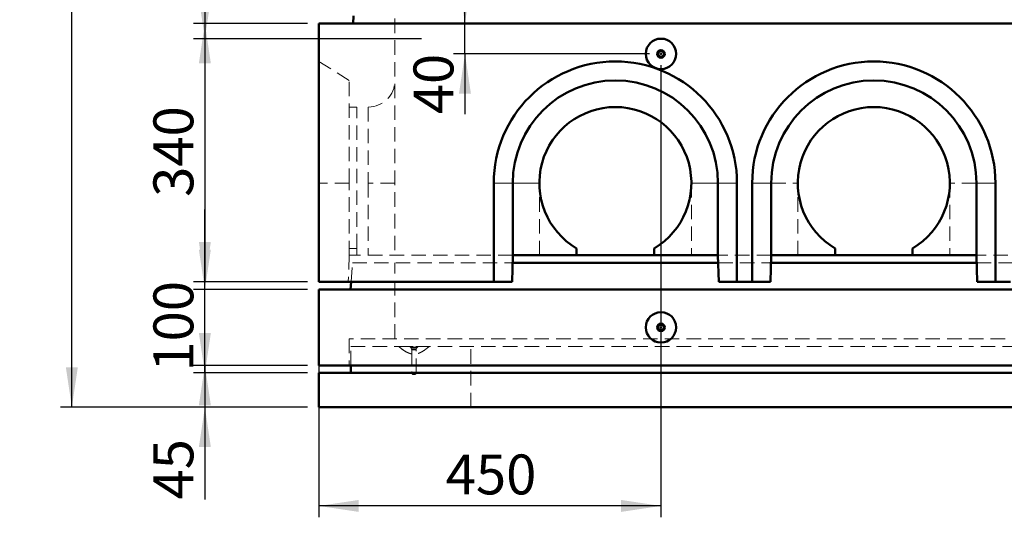
# Model space of a CAD drawing. Units: millimetres. Extents: x 0 to 594, y 0 to 420.
# Drawn here: x 214 to 301, y 263 to 307 of the extents above; entities that cross this region are included whole.
import ezdxf

# ---------------------------------------------------------------- set-up
doc = ezdxf.new("R2010")
doc.units = ezdxf.units.MM
doc.linetypes.add('HIDDEN', pattern=[1.905, 1.27, -0.635])
doc.linetypes.add('PHANTOM', pattern=[12.7, 6.35, -1.27, 1.27, -1.27, 1.27, -1.27])
doc.layers.add('SLD-0', color=7, linetype='Continuous')
doc.styles.add('SLDTEXTSTYLE0', font='TXT', dxfattribs={"width": 0.75})
doc.dimstyles.new('SLDDIMSTYLE0', dxfattribs={"dimtxt": 3.5, "dimasz": 3.5, "dimexe": 0, "dimexo": 0.0625, "dimgap": 0.875, "dimtad": 1, "dimlfac": 15, "dimrnd": 1e-09, "dimzin": 12, "dimdsep": 46, "dimtxsty": 'SLDTEXTSTYLE0', "dimsah": 1, "dimcen": 0.09, "dimadec": 0, "dimazin": 3, "dimtfac": 1, "dimtofl": 0, "dimtmove": 0, "dimatfit": 3, "dimfxl": 1, "dimfrac": 2, "dimtolj": 1, "dimtzin": 12, "dimarcsym": 0})
doc.dimstyles.new('SLDDIMSTYLE1', dxfattribs={"dimtxt": 3.5, "dimasz": 3.5, "dimexe": 0, "dimexo": 0.0625, "dimgap": 0.875, "dimtad": 1, "dimlfac": 15, "dimrnd": 1e-09, "dimzin": 12, "dimdsep": 46, "dimtxsty": 'SLDTEXTSTYLE0', "dimsah": 1, "dimcen": 0.09, "dimadec": 0, "dimazin": 3, "dimtfac": 1, "dimtmove": 0, "dimatfit": 0, "dimfxl": 1, "dimfrac": 2, "dimtolj": 1, "dimtzin": 12, "dimarcsym": 0})

# ---------------------------------------------------------------- blocks, each defined once
blk = doc.blocks.new('_D_18')
at = {"layer": 'SLD-0'}
for p, q in [((270.474, 303.074), (270.474, 263.407)), ((240.474, 283.074), (240.474, 263.407)), ((270.474, 264.407), (240.474, 264.407))]:
    blk.add_line(p, q, dxfattribs=at)
for points in [[(240.474, 264.407), (243.974, 263.882), (243.974, 264.932)], [(270.474, 264.407), (266.974, 264.932), (266.974, 263.882)]]:
    blk.add_solid(points, dxfattribs=at)
at = {"layer": 'SLD-0', "insert": (251.595, 268.919), "char_height": 3.5, "attachment_point": 1, "style": 'SLDTEXTSTYLE0'}
blk.add_mtext('450', dxfattribs=at)
blk = doc.blocks.new('_D_19')
at = {"layer": 'SLD-0'}
for p, q in [((253.284, 306.741), (253.284, 313.741)), ((253.284, 304.074), (253.284, 306.741)), ((269.474, 304.074), (252.284, 304.074)), ((253.284, 304.074), (253.284, 298.779))]:
    blk.add_line(p, q, dxfattribs=at)
for points in [[(253.284, 306.741), (253.809, 310.241), (252.759, 310.241)], [(253.284, 304.074), (252.759, 300.574), (253.809, 300.574)]]:
    blk.add_solid(points, dxfattribs=at)
at = {"layer": 'SLD-0', "insert": (248.772, 298.779), "char_height": 3.5, "attachment_point": 1, "rotation": 90, "style": 'SLDTEXTSTYLE0'}
blk.add_mtext('40', dxfattribs=at)
blk = doc.blocks.new('_D_23')
at = {"layer": 'SLD-0'}
for p, q in [((249.474, 341.407), (229.474, 341.407)), ((230.474, 341.407), (230.474, 305.407)), ((249.474, 305.407), (229.474, 305.407))]:
    blk.add_line(p, q, dxfattribs=at)
for points in [[(230.474, 341.407), (229.949, 337.907), (230.999, 337.907)], [(230.474, 305.407), (230.999, 308.907), (229.949, 308.907)]]:
    blk.add_solid(points, dxfattribs=at)
at = {"layer": 'SLD-0', "insert": (225.963, 319.528), "char_height": 3.5, "attachment_point": 1, "rotation": 90, "style": 'SLDTEXTSTYLE0'}
blk.add_mtext('540', dxfattribs=at)
blk = doc.blocks.new('_D_24')
at = {"layer": 'SLD-0'}
for p, q in [((230.474, 283.407), (230.474, 290.407)), ((239.474, 283.407), (229.474, 283.407)), ((230.474, 276.741), (230.474, 283.407)), ((239.474, 276.741), (229.474, 276.741)), ((230.474, 276.741), (230.474, 269.741))]:
    blk.add_line(p, q, dxfattribs=at)
for points in [[(230.474, 283.407), (230.999, 286.907), (229.949, 286.907)], [(230.474, 276.741), (229.949, 273.241), (230.999, 273.241)]]:
    blk.add_solid(points, dxfattribs=at)
at = {"layer": 'SLD-0', "insert": (225.963, 276.195), "char_height": 3.5, "attachment_point": 1, "rotation": 90, "style": 'SLDTEXTSTYLE0'}
blk.add_mtext('100', dxfattribs=at)
blk = doc.blocks.new('_D_25')
at = {"layer": 'SLD-0'}
for p, q in [((230.474, 276.074), (230.474, 283.074)), ((239.474, 276.074), (229.474, 276.074)), ((230.474, 276.074), (230.474, 273.074)), ((239.474, 273.074), (229.474, 273.074)), ((230.474, 273.074), (230.474, 264.97))]:
    blk.add_line(p, q, dxfattribs=at)
for points in [[(230.474, 276.074), (230.999, 279.574), (229.949, 279.574)], [(230.474, 273.074), (229.949, 269.574), (230.999, 269.574)]]:
    blk.add_solid(points, dxfattribs=at)
at = {"layer": 'SLD-0', "insert": (225.963, 264.97), "char_height": 3.5, "attachment_point": 1, "rotation": 90, "style": 'SLDTEXTSTYLE0'}
blk.add_mtext('45', dxfattribs=at)
blk = doc.blocks.new('_D_26')
at = {"layer": 'SLD-0'}
for p, q in [((239.474, 306.741), (229.474, 306.741)), ((230.474, 306.741), (230.474, 284.074)), ((239.474, 284.074), (229.474, 284.074))]:
    blk.add_line(p, q, dxfattribs=at)
for points in [[(230.474, 306.741), (229.949, 303.241), (230.999, 303.241)], [(230.474, 284.074), (230.999, 287.574), (229.949, 287.574)]]:
    blk.add_solid(points, dxfattribs=at)
at = {"layer": 'SLD-0', "insert": (225.963, 291.528), "char_height": 3.5, "attachment_point": 1, "rotation": 90, "style": 'SLDTEXTSTYLE0'}
blk.add_mtext('340', dxfattribs=at)
blk = doc.blocks.new('_D_31')
at = {"layer": 'SLD-0'}
for p, q in [((234.474, 357.741), (217.808, 357.741)), ((218.808, 273.074), (218.808, 357.741)), ((239.474, 273.074), (217.808, 273.074))]:
    blk.add_line(p, q, dxfattribs=at)
for points in [[(218.808, 357.741), (218.283, 354.241), (219.333, 354.241)], [(218.808, 273.074), (219.333, 276.574), (218.283, 276.574)]]:
    blk.add_solid(points, dxfattribs=at)
at = {"layer": 'SLD-0', "insert": (214.296, 310.235), "char_height": 3.5, "attachment_point": 1, "rotation": 90, "style": 'SLDTEXTSTYLE0'}
blk.add_mtext('1280', dxfattribs=at)

msp = doc.modelspace()

# ---------------------------------------------------------------- linework, layer by layer
at = {"color": 7, "linetype": 'HIDDEN', "lineweight": 18}
for p, q in [((247.14107, 309.07403), (247.14107, 286.40736)), ((269.14107, 304.07403), (269.14359, 304.04378)), ((270.28074, 304.07403), (270.29157, 304.01048)), ((270.66626, 304.06516), (270.66366, 304.10601)), ((243.14107, 301.74104), (240.4744, 303.40736)), ((243.14107, 292.7407), (243.14107, 301.74104)), ((243.80773, 299.40736), (243.14107, 299.40736)), ((243.80773, 287.0062), (243.80773, 299.40736)), ((244.80773, 299.40736), (244.80773, 292.7407)), ((243.14107, 292.7407), (240.4744, 292.7407)), ((243.14107, 286.40736), (243.14107, 292.7407)), ((244.80773, 292.7407), (244.80773, 286.40736)), ((247.14107, 292.7407), (244.80773, 292.7407)), ((247.14107, 292.7407), (244.80773, 292.7407)), ((247.14107, 292.7407), (244.80773, 292.7407)), ((247.14107, 292.7407), (244.80773, 292.7407)), ((257.47405, 292.7407), (255.80773, 292.7407)), ((257.4744, 292.7407), (259.80773, 292.7407)), ((257.4744, 292.7407), (257.4744, 286.40736)), ((259.80773, 292.7407), (257.4744, 292.7407)), ((259.80773, 286.40736), (259.80773, 292.7407)), ((273.14107, 292.7407), (273.14107, 286.40736)), ((275.4744, 292.7407), (273.14107, 292.7407)), ((273.14107, 292.7407), (275.4744, 292.7407)), ((275.4744, 286.40736), (275.4744, 292.7407)), ((275.47475, 292.7407), (277.14107, 292.7407)), ((280.14072, 292.7407), (278.4744, 292.7407)), ((280.14107, 292.7407), (282.4744, 292.7407)), ((280.14107, 292.7407), (280.14107, 286.40736)), ((280.14107, 292.7407), (282.4744, 292.7407)), ((282.4744, 286.40736), (282.4744, 292.7407)), ((295.80773, 292.7407), (295.80773, 286.40736)), ((298.14107, 292.7407), (295.80773, 292.7407)), ((298.14107, 292.7407), (295.80773, 292.7407)), ((298.14107, 286.40736), (298.14107, 292.7407)), ((298.14142, 292.7407), (299.80773, 292.7407)), ((243.80773, 287.0062), (243.14107, 287.0062)), ((243.80773, 286.40736), (243.80773, 287.0062)), ((243.13886, 286.40736), (243.04107, 284.07403)), ((257.47267, 286.40736), (243.13886, 286.40736)), ((280.13934, 286.40736), (275.47613, 286.40736)), ((302.80601, 286.40736), (298.14279, 286.40736)), ((243.29119, 284.07403), (243.40773, 285.7407)), ((243.40773, 285.7407), (257.45522, 285.7407)), ((247.14107, 279.07403), (247.14107, 285.7407)), ((275.49359, 285.7407), (280.12188, 285.7407)), ((298.16025, 285.7407), (302.78855, 285.7407)), ((270.4744, 281.40736), (270.50465, 281.40484)), ((243.14107, 279.07403), (243.14107, 276.7407)), ((357.80773, 279.07403), (243.14107, 279.07403)), ((243.2744, 278.40736), (357.6744, 278.40736)), ((243.2744, 276.7407), (243.2744, 278.40736)), ((247.4744, 278.40736), (247.4744, 278.394)), ((248.4744, 278.40736), (248.4744, 278.3407)), ((249.14107, 278.3407), (248.4744, 278.3407)), ((248.53962, 278.28073), (248.59847, 278.17005)), ((248.54002, 278.28073), (249.07466, 278.28073)), ((248.54002, 278.28073), (249.07466, 278.28073)), ((248.59879, 278.17005), (249.01668, 278.17005)), ((248.59879, 278.17005), (249.01668, 278.17005)), ((248.61408, 278.10745), (248.61408, 276.07403)), ((248.61437, 278.10745), (249.0011, 278.10745)), ((248.61437, 278.10745), (249.0011, 278.10745)), ((249.00139, 276.07403), (249.00139, 278.10745)), ((249.017, 278.17005), (249.07585, 278.28073)), ((249.14107, 278.3407), (249.14107, 278.40736)), ((250.14107, 278.39399), (250.14107, 278.40736)), ((253.80773, 273.07403), (253.80773, 278.40736)), ((248.86806, 275.9407), (248.74741, 275.9407))]:
    msp.add_line(p, q, dxfattribs=at)
at = {"color": 7, "linetype": 'Continuous', "lineweight": 50}
for p, q in [((240.4744, 306.7407), (240.4744, 284.07403)), ((240.4744, 306.7407), (360.4744, 306.7407)), ((243.5125, 307.40736), (243.4744, 306.7407)), ((255.80773, 292.7407), (255.80773, 284.07403)), ((257.47405, 292.7407), (257.47405, 286.40736)), ((275.47475, 286.40736), (275.47475, 292.7407)), ((277.14107, 284.07403), (277.14107, 292.7407)), ((278.4744, 292.7407), (278.4744, 284.07403)), ((280.14072, 292.7407), (280.14072, 286.40736)), ((298.14142, 286.40736), (298.14142, 292.7407)), ((299.80773, 284.07403), (299.80773, 292.7407)), ((263.0744, 287.0062), (263.0744, 286.40736)), ((269.8744, 286.40736), (269.8744, 287.0062)), ((285.74107, 287.0062), (285.74107, 286.40736)), ((292.54107, 286.40736), (292.54107, 287.0062)), ((257.47267, 286.40736), (257.41157, 284.07403)), ((257.47405, 286.40736), (257.47267, 286.40736)), ((257.47405, 286.40736), (263.0744, 286.40736)), ((263.0744, 286.40736), (269.8744, 286.40736)), ((269.8744, 286.40736), (275.47475, 286.40736)), ((275.47613, 286.40736), (275.47475, 286.40736)), ((275.53724, 284.07403), (275.47613, 286.40736)), ((280.13934, 286.40736), (280.07823, 284.07403)), ((280.14072, 286.40736), (280.13934, 286.40736)), ((280.14072, 286.40736), (285.74107, 286.40736)), ((285.74107, 286.40736), (292.54107, 286.40736)), ((292.54107, 286.40736), (298.14142, 286.40736)), ((298.14279, 286.40736), (298.14142, 286.40736)), ((298.2039, 284.07403), (298.14279, 286.40736)), ((257.45522, 285.7407), (275.49359, 285.7407)), ((280.12188, 285.7407), (298.16025, 285.7407)), ((240.4744, 284.07403), (255.80773, 284.07403)), ((360.4744, 283.40736), (240.4744, 283.40736)), ((240.4744, 276.7407), (240.4744, 283.40736)), ((243.24457, 283.40736), (243.29119, 284.07403)), ((255.80773, 284.07403), (257.41157, 284.07403)), ((275.53724, 284.07403), (277.14107, 284.07403)), ((277.14107, 284.07403), (278.4744, 284.07403)), ((278.4744, 284.07403), (280.07823, 284.07403)), ((298.2039, 284.07403), (299.80773, 284.07403)), ((299.80773, 284.07403), (301.14107, 284.07403)), ((240.4744, 276.7407), (360.4744, 276.7407)), ((243.2744, 276.07403), (243.2744, 276.7407)), ((240.4744, 276.07403), (240.4744, 273.07403)), ((240.4744, 276.07403), (360.4744, 276.07403)), ((240.4744, 273.07403), (360.4744, 273.07403))]:
    msp.add_line(p, q, dxfattribs=at)
at = {"color": 8, "linetype": 'PHANTOM', "lineweight": 18}
for p, q in [((257.47405, 292.7407), (255.80773, 292.7407)), ((275.47475, 292.7407), (277.14107, 292.7407)), ((280.14072, 292.7407), (278.4744, 292.7407)), ((298.14142, 292.7407), (299.80773, 292.7407))]:
    msp.add_line(p, q, dxfattribs=at)
at = {"color": 7, "linetype": 'Continuous', "lineweight": 50}
for centre, radius in [((270.4744, 304.07403), 1.33333), ((270.4744, 304.07403), 0.33333), ((270.4744, 280.07403), 1.33333), ((270.4744, 280.07403), 0.33333)]:
    msp.add_circle(centre, radius, dxfattribs=at)
at = {"color": 7, "linetype": 'HIDDEN', "lineweight": 18}
for centre, radius in [((270.4744, 304.07403), 0.26812), ((270.4744, 304.07403), 0.26812), ((270.4744, 304.07403), 0.20927), ((270.4744, 304.07403), 0.20927), ((270.4744, 304.07403), 0.19366), ((270.4744, 304.07403), 0.06032), ((270.4744, 280.07403), 0.26812), ((270.4744, 280.07403), 0.26812), ((270.4744, 280.07403), 0.20927), ((270.4744, 280.07403), 0.20927), ((270.4744, 280.07403), 0.19366), ((270.4744, 280.07403), 0.06032)]:
    msp.add_circle(centre, radius, dxfattribs=at)
at = {"color": 7, "linetype": 'Continuous', "lineweight": 50}
for centre, radius, start, end in [((266.4744, 292.7407), 10.66667, 0, 180), ((289.14107, 292.7407), 10.66667, 0, 180), ((266.4744, 292.7407), 9.00035, 0, 180), ((289.14107, 292.7407), 9.00035, 0, 180), ((266.4744, 292.7407), 6.66667, 300.6638297, 239.3361703), ((289.14107, 292.7407), 6.66667, 300.6638297, 239.3361703)]:
    msp.add_arc(centre, radius, start, end, dxfattribs=at)
at = {"color": 7, "linetype": 'HIDDEN', "lineweight": 18}
for centre, radius, start, end in [((244.80773, 301.7407), 2.33333, 270, 0), ((266.4744, 292.7407), 9, 0, 180), ((266.4744, 292.7407), 9, 0, 180), ((289.14107, 292.7407), 9, 0, 180), ((289.14107, 292.7407), 9, 0, 180), ((248.42189, 278.21814), 0.13333, 28, 66.8068449), ((248.48074, 278.10745), 0.13333, 0, 28), ((249.13473, 278.10745), 0.13333, 152, 180), ((249.19358, 278.21814), 0.13333, 113.1931551, 152), ((248.74741, 276.07403), 0.13333, 180, 270), ((248.86806, 276.07403), 0.13333, 270, 0)]:
    msp.add_arc(centre, radius, start, end, dxfattribs=at)
for points, knots in [([(269.175, 304.36739), (269.17348, 304.36249), (269.14425, 304.26835), (269.14262, 304.1686), (269.14107, 304.07403)], [0, 0, 0, 0, 0.052001299, 1, 1, 1, 1]), ([(271.80219, 304.01691), (271.80417, 304.06297), (271.80942, 304.18486), (271.79333, 304.31751), (271.76631, 304.39832), (271.76338, 304.40709)], [0, 0, 0, 0, 0.35131888, 0.92959804, 1, 1, 1, 1]), ([(270.18104, 281.37343), (270.18594, 281.37495), (270.28008, 281.40418), (270.37983, 281.40581), (270.4744, 281.40736)], [0, 0, 0, 0, 0.0520013, 1, 1, 1, 1]), ([(247.47738, 278.39239), (247.58132, 278.30768), (247.77973, 278.14598), (248.07389, 277.94664), (248.32754, 277.82145), (248.53021, 277.758), (248.68564, 277.73127), (248.81903, 277.72521), (248.94151, 277.73289), (249.06937, 277.75405), (249.22229, 277.79723), (249.40836, 277.87525), (249.62987, 278.00155), (249.87891, 278.17874), (250.04977, 278.31935), (250.14015, 278.39372)], [0, 0, 0, 0, 0.132377002, 0.252706815, 0.350121652, 0.410464753, 0.461805046, 0.505418808, 0.54201328, 0.582799117, 0.633171718, 0.698573836, 0.781522533, 0.88443622, 1, 1, 1, 1]), ([(247.47865, 278.394), (247.47869, 278.394), (247.47878, 278.394), (247.52261, 278.39406), (247.60225, 278.39407), (247.71847, 278.39401), (247.86403, 278.39396), (248.03793, 278.394), (248.23198, 278.39406), (248.44423, 278.39406), (248.66484, 278.39402), (248.89153, 278.39401), (249.1138, 278.39405), (249.32938, 278.39407), (249.52826, 278.39402), (249.70842, 278.39396), (249.86145, 278.39399), (249.98604, 278.39406), (250.07537, 278.39408), (250.13134, 278.39401), (250.1371, 278.394), (250.13993, 278.39399)], [0, 0, 0, 0, 0.03697669, 0.08989829, 0.14435461, 0.19727622, 0.25173256, 0.30465419, 0.35911054, 0.41203217, 0.46648853, 0.51941015, 0.5738665, 0.62678813, 0.68124448, 0.73416609, 0.78862244, 0.84154403, 0.89600035, 0.94892196, 1, 1, 1, 1]), ([(270.53152, 278.74624), (270.48546, 278.74426), (270.36357, 278.73901), (270.23092, 278.7551), (270.15011, 278.78212), (270.14134, 278.78505)], [0, 0, 0, 0, 0.35131888, 0.92959804, 1, 1, 1, 1])]:
    msp.add_open_spline(points, degree=3, knots=knots, dxfattribs=at)

# ---------------------------------------------------------------- dimensions: what is measured, and where the dimension line sits
at = {"layer": 'SLD-0'}
for base, p1, p2, dimstyle, picture, middle in [((218.80773, 357.7407), (240.4744, 273.07403), (235.4744, 357.7407), 'SLDDIMSTYLE0', '_D_31', (218.80773, 315.40736)), ((230.4744, 305.40736), (250.4744, 341.40736), (250.4744, 305.40736), 'SLDDIMSTYLE0', '_D_23', (230.4744, 323.40736)), ((253.28391, 306.7407), (270.4744, 304.07403), (240.4744, 306.7407), 'SLDDIMSTYLE1', '_D_19', (253.28391, 301.3655)), ((230.4744, 284.07403), (240.4744, 306.7407), (240.4744, 284.07403), 'SLDDIMSTYLE1', '_D_26', (230.4744, 295.40736)), ((230.4744, 283.40736), (240.4744, 276.7407), (240.4744, 283.40736), 'SLDDIMSTYLE1', '_D_24', (230.4744, 280.07403)), ((230.4744, 273.07403), (240.4744, 276.07403), (240.4744, 273.07403), 'SLDDIMSTYLE1', '_D_25', (230.4744, 267.55605))]:
    dim = msp.add_linear_dim(base=base, p1=p1, p2=p2, angle=90, dimstyle=dimstyle, dxfattribs=at)
    dim.commit()
    dim.dimension.update_dxf_attribs({"geometry": picture, "text_midpoint": middle, "dimtype": 160})
dim = msp.add_linear_dim(base=(240.4744, 264.40736), p1=(270.4744, 304.07403), p2=(240.4744, 284.07403), dimstyle='SLDDIMSTYLE0', dxfattribs=at)
dim.commit()
dim.dimension.update_dxf_attribs({"geometry": '_D_18', "text_midpoint": (255.4744, 264.40736), "dimtype": 160})

doc.saveas('drawing.dxf')
